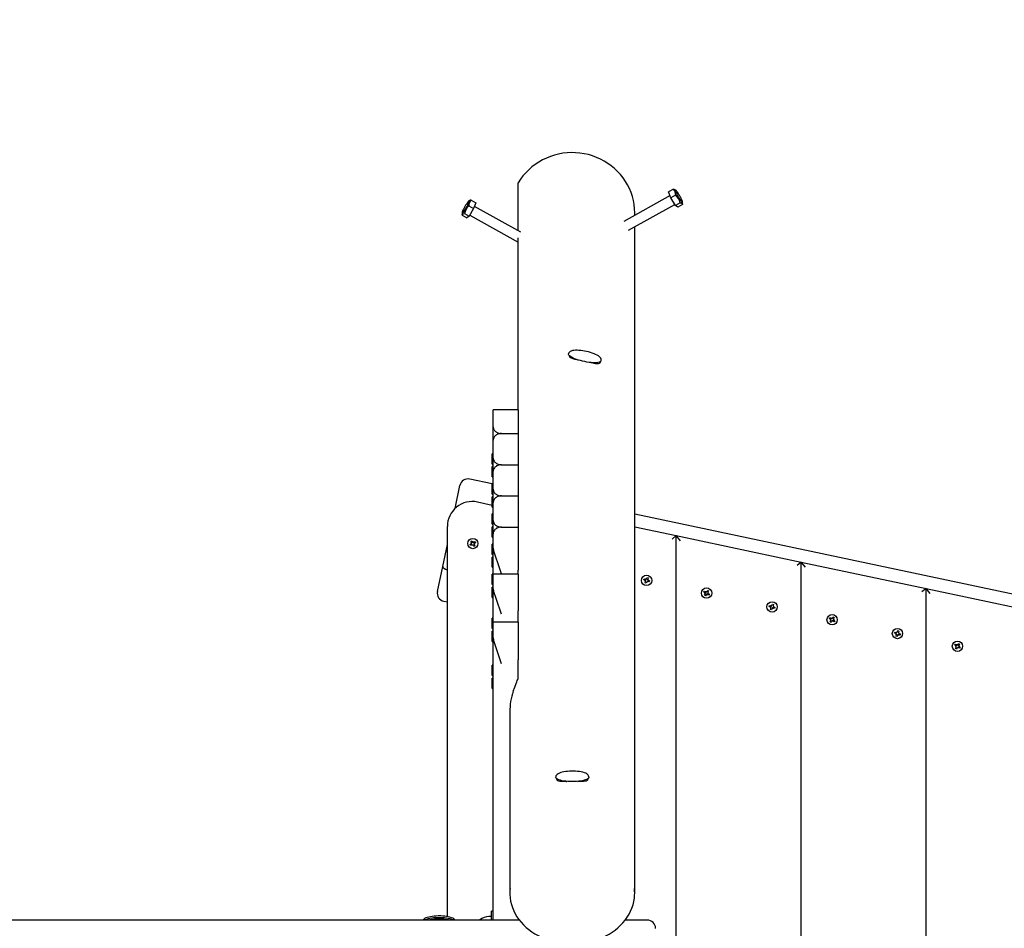
# Model space of a CAD drawing. Units: millimetres. Extents: x 1.91 to 11.09, y 5.71 to 10.02.
# Drawn here: x 8.8 to 9.98, y 6.77 to 7.86 of the extents above; entities that cross this region are included whole.
import ezdxf

# ---------------------------------------------------------------- set-up
doc = ezdxf.new("R2010")
doc.units = ezdxf.units.MM
doc.header["$LTSCALE"] = 70
doc.header["$PDSIZE"] = -1
doc.linetypes.add('SLD-Сплошная', pattern=[0])
doc.styles.get("Standard").update_dxf_attribs({"font": 'isocpeui.ttf'})
doc.dimstyles.new('ISO-25', dxfattribs={"dimtxt": 2.5, "dimasz": 2.5, "dimexe": 1.25, "dimexo": 0.625, "dimtad": 1, "dimtxsty": 'Standard', "dimcen": 2.5, "dimadec": 0, "dimazin": 0, "dimtfac": 1, "dimtmove": 0, "dimatfit": 3, "dimfxl": 1, "dimarcsym": 0})

# ---------------------------------------------------------------- blocks, each defined once
blk = doc.blocks.new('*D14')
at = {"color": 0, "lineweight": -2, "transparency": 16777216}
for p, q in [((4.384, 6.4823), (4.384, 9.7736)), ((11.0862, 6.934), (11.0862, 9.7736)), ((4.594, 9.7036), (10.8762, 9.7036))]:
    blk.add_line(p, q, dxfattribs=at)
at = {"color": 0, "transparency": 16777216}
for points in [[(4.594, 9.7386), (4.594, 9.6686), (4.384, 9.7036)], [(10.8762, 9.7386), (10.8762, 9.6686), (11.0862, 9.7036)]]:
    blk.add_solid(points, dxfattribs=at)
at = {"layer": 'Defpoints', "color": 0, "transparency": 16777216}
for p in [(11.0862, 9.7036), (11.0862, 6.934), (4.384, 6.4823)]:
    blk.add_point(p, dxfattribs=at)
at = {"color": 0, "transparency": 16777216, "insert": (7.7351, 9.8796), "char_height": 0.21, "attachment_point": 5}
blk.add_mtext('6,70м', dxfattribs=at)

msp = doc.modelspace()

# ---------------------------------------------------------------- linework, layer by layer
at = {"color": 7, "linetype": 'SLD-Сплошная', "lineweight": 25}
for p, q in [((9.3951, 7.611), (9.3951, 7.6685)), ((9.5776, 7.6532), (9.5219, 7.6221)), ((9.5816, 7.6608), (9.5759, 7.6576)), ((9.5786, 7.6505), (9.5759, 7.6576)), ((9.5843, 7.6537), (9.5786, 7.6505)), ((9.5845, 7.6596), (9.5835, 7.6602)), ((9.3368, 7.6473), (9.3358, 7.6467)), ((9.3359, 7.6408), (9.3416, 7.6376)), ((9.3387, 7.6478), (9.3444, 7.6446)), ((9.3444, 7.6446), (9.3416, 7.6376)), ((9.3984, 7.6092), (9.3427, 7.6402)), ((9.5278, 7.6116), (9.5834, 7.6426)), ((9.5841, 7.6414), (9.5786, 7.6505)), ((9.5898, 7.6445), (9.5841, 7.6414)), ((9.5869, 7.6392), (9.5841, 7.6414)), ((9.5926, 7.6424), (9.5869, 7.6392)), ((9.5926, 7.6424), (9.5926, 7.6452)), ((9.3277, 7.6322), (9.3277, 7.6295)), ((9.3277, 7.6295), (9.3334, 7.6263)), ((9.3305, 7.6316), (9.3362, 7.6284)), ((9.3362, 7.6284), (9.3334, 7.6263)), ((9.3416, 7.6376), (9.3362, 7.6284)), ((9.3369, 7.6297), (9.3951, 7.5972)), ((9.5351, 7.6295), (9.5351, 7.6324)), ((9.5351, 7.5031), (9.5351, 7.6157)), ((9.3951, 7.5393), (9.3951, 7.6023)), ((9.3951, 7.3958), (9.3951, 7.5393)), ((9.5351, 6.8156), (9.5351, 7.5031)), ((9.4567, 7.4608), (9.4566, 7.4605)), ((9.3951, 7.3958), (9.365, 7.3958)), ((9.3651, 7.3948), (9.3651, 7.3958)), ((9.3651, 7.3755), (9.3651, 7.3948)), ((9.3951, 7.3958), (9.3951, 7.3948)), ((9.3951, 7.3948), (9.3951, 7.3674)), ((9.3651, 7.3596), (9.3651, 7.3755)), ((9.3651, 7.338), (9.3651, 7.3594)), ((9.3751, 7.3674), (9.3951, 7.3674)), ((9.3951, 7.3674), (9.3951, 7.33)), ((9.3651, 7.3432), (9.3639, 7.3432)), ((9.3639, 7.341), (9.3639, 7.3432)), ((9.3639, 7.3308), (9.3639, 7.341)), ((9.3651, 7.3221), (9.3651, 7.338)), ((9.3639, 7.3308), (9.3651, 7.3308)), ((9.3651, 7.3277), (9.3639, 7.3277)), ((9.3639, 7.3262), (9.3639, 7.3277)), ((9.3639, 7.3153), (9.3639, 7.3262)), ((9.3651, 7.3006), (9.3651, 7.322)), ((9.3751, 7.33), (9.3951, 7.33)), ((9.3951, 7.33), (9.3951, 7.2925)), ((9.3639, 7.307), (9.337, 7.3127)), ((9.3639, 7.3153), (9.3651, 7.3153)), ((9.3193, 7.2773), (9.3251, 7.305)), ((9.3651, 7.307), (9.3639, 7.307)), ((9.3639, 7.3049), (9.3639, 7.307)), ((9.3639, 7.2946), (9.3639, 7.3049)), ((9.3651, 7.2847), (9.3651, 7.3006)), ((9.3464, 7.2852), (9.3639, 7.2814)), ((9.3639, 7.2946), (9.3651, 7.2946)), ((9.3651, 7.2915), (9.3639, 7.2915)), ((9.3639, 7.29), (9.3639, 7.2915)), ((9.3639, 7.2791), (9.3639, 7.29)), ((9.3751, 7.2925), (9.3951, 7.2925)), ((9.3951, 7.2925), (9.3951, 7.2551)), ((9.3639, 7.2791), (9.3651, 7.2791)), ((9.3651, 7.2631), (9.3651, 7.2845)), ((9.3651, 7.2708), (9.3639, 7.2708)), ((9.3639, 7.2687), (9.3639, 7.2708)), ((9.3639, 7.2584), (9.3639, 7.2687)), ((9.3651, 7.2472), (9.3651, 7.2631)), ((10.9396, 6.9732), (9.5351, 7.2707)), ((9.3101, 6.7872), (9.3101, 7.2558)), ((9.3639, 7.2584), (9.3651, 7.2584)), ((9.3651, 7.2553), (9.3639, 7.2553)), ((9.3639, 7.2539), (9.3639, 7.2553)), ((9.3639, 7.2429), (9.3639, 7.2539)), ((9.3751, 7.2551), (9.3951, 7.2551)), ((9.3951, 7.2551), (9.3951, 7.2273)), ((9.5351, 7.2554), (9.5851, 7.2448)), ((9.3383, 7.2379), (9.3395, 7.2386)), ((9.3392, 7.2364), (9.3383, 7.2379)), ((9.3395, 7.2386), (9.3404, 7.2371)), ((9.3639, 7.2429), (9.3651, 7.2429)), ((9.3651, 7.2298), (9.3651, 7.247)), ((9.5851, 7.2448), (9.5801, 7.2407)), ((9.5851, 6.7621), (9.5851, 7.2448)), ((9.5901, 7.2386), (9.5851, 7.2448)), ((9.5851, 7.2448), (9.7351, 7.213)), ((9.3045, 7.2075), (9.3101, 7.2343)), ((9.3373, 7.2341), (9.3388, 7.235)), ((9.338, 7.2329), (9.3373, 7.2341)), ((9.3395, 7.2338), (9.338, 7.2329)), ((9.3392, 7.2354), (9.3383, 7.2359)), ((9.3387, 7.2358), (9.3383, 7.2359)), ((9.3383, 7.2359), (9.3393, 7.2359)), ((9.3401, 7.2329), (9.34, 7.2339)), ((9.3406, 7.2338), (9.3401, 7.2329)), ((9.3402, 7.2333), (9.3401, 7.2329)), ((9.3408, 7.2367), (9.3413, 7.2376)), ((9.3418, 7.2319), (9.3409, 7.2334)), ((9.3412, 7.2372), (9.3413, 7.2376)), ((9.3413, 7.2376), (9.3413, 7.2366)), ((9.3418, 7.2367), (9.3433, 7.2376)), ((9.343, 7.2326), (9.3418, 7.2319)), ((9.343, 7.2346), (9.342, 7.2346)), ((9.3421, 7.2351), (9.343, 7.2346)), ((9.3421, 7.2341), (9.343, 7.2326)), ((9.344, 7.2364), (9.3425, 7.2355)), ((9.3426, 7.2347), (9.343, 7.2346)), ((9.3433, 7.2376), (9.344, 7.2364)), ((9.3651, 7.2346), (9.3639, 7.2346)), ((9.3639, 7.2325), (9.3639, 7.2346)), ((9.3639, 7.2222), (9.3639, 7.2325)), ((9.3651, 7.1985), (9.3651, 7.2298)), ((9.3651, 7.2298), (9.3656, 7.2273)), ((9.3951, 7.2273), (9.3951, 7.2033)), ((9.3639, 7.2222), (9.3651, 7.2222)), ((9.3651, 7.2191), (9.3639, 7.2191)), ((9.3639, 7.2177), (9.3639, 7.2191)), ((9.3639, 7.2067), (9.3639, 7.2177)), ((9.2982, 7.1778), (9.3045, 7.2075)), ((9.3639, 7.2067), (9.3651, 7.2067)), ((9.3951, 7.1983), (9.3951, 7.2033)), ((9.7351, 7.213), (9.7301, 7.209)), ((9.7401, 7.2068), (9.7351, 7.213)), ((9.7351, 7.213), (9.8851, 7.1812)), ((9.7351, 6.228), (9.7351, 7.213)), ((9.3651, 7.1985), (9.3639, 7.1985)), ((9.3639, 7.1963), (9.3639, 7.1985)), ((9.3639, 7.1861), (9.3639, 7.1963)), ((9.3653, 7.1982), (9.3651, 7.1985)), ((9.3653, 7.1982), (9.3651, 7.1981)), ((9.3651, 7.1973), (9.3651, 7.1981)), ((9.3651, 7.1809), (9.3651, 7.1973)), ((9.3951, 7.1983), (9.3653, 7.1983)), ((9.3951, 7.1983), (9.3951, 7.1973)), ((9.3951, 7.1973), (9.3951, 7.1785)), ((9.5459, 7.1915), (9.5464, 7.1928)), ((9.5476, 7.1909), (9.5459, 7.1915)), ((9.5464, 7.1928), (9.548, 7.1923)), ((9.5472, 7.19), (9.548, 7.1906)), ((9.5486, 7.1922), (9.5484, 7.1932)), ((9.5485, 7.1928), (9.5484, 7.1932)), ((9.5484, 7.1932), (9.549, 7.1924)), ((9.5493, 7.1929), (9.5499, 7.1945)), ((9.5499, 7.1945), (9.5512, 7.194)), ((9.5506, 7.1919), (9.5516, 7.1921)), ((9.5512, 7.194), (9.5507, 7.1924)), ((9.5516, 7.1921), (9.5508, 7.1914)), ((9.5512, 7.1919), (9.5516, 7.1921)), ((9.5513, 7.1911), (9.5529, 7.1905)), ((9.5529, 7.1905), (9.5524, 7.1892)), ((9.3639, 7.1861), (9.3651, 7.1861)), ((9.3651, 7.1829), (9.3639, 7.1829)), ((9.3639, 7.1815), (9.3639, 7.1829)), ((9.3639, 7.1705), (9.3639, 7.1815)), ((9.3651, 7.1409), (9.3651, 7.1809)), ((9.3651, 7.1809), (9.3656, 7.1785)), ((9.3951, 7.1785), (9.3951, 7.1545)), ((9.5482, 7.1902), (9.5472, 7.19)), ((9.5476, 7.1902), (9.5472, 7.19)), ((9.5476, 7.188), (9.5482, 7.1896)), ((9.5489, 7.1875), (9.5476, 7.188)), ((9.5495, 7.1892), (9.5489, 7.1875)), ((9.5505, 7.1888), (9.5498, 7.1896)), ((9.5503, 7.1898), (9.5505, 7.1888)), ((9.5503, 7.1892), (9.5505, 7.1888)), ((9.5524, 7.1892), (9.5508, 7.1898)), ((9.6218, 7.1776), (9.6228, 7.179)), ((9.6228, 7.179), (9.6239, 7.1783)), ((9.8851, 7.1812), (9.8801, 7.1772)), ((9.8901, 7.1751), (9.8851, 7.1812)), ((9.8851, 7.1812), (10.0351, 7.1495)), ((9.8851, 6.2568), (9.8851, 7.1812)), ((9.3639, 7.1705), (9.3651, 7.1705)), ((9.6182, 7.177), (9.619, 7.1782)), ((9.6197, 7.1761), (9.6182, 7.177)), ((9.619, 7.1782), (9.6204, 7.1773)), ((9.6191, 7.1752), (9.62, 7.1757)), ((9.6195, 7.1753), (9.6191, 7.1752)), ((9.6202, 7.1752), (9.6191, 7.1752)), ((9.6191, 7.1732), (9.62, 7.1747)), ((9.6203, 7.1725), (9.6191, 7.1732)), ((9.6212, 7.1739), (9.6203, 7.1725)), ((9.6209, 7.1771), (9.621, 7.1781)), ((9.621, 7.1781), (9.6215, 7.1772)), ((9.6211, 7.1777), (9.621, 7.1781)), ((9.622, 7.1734), (9.6216, 7.1743)), ((9.6221, 7.1744), (9.622, 7.1734)), ((9.622, 7.1738), (9.622, 7.1734)), ((9.624, 7.1733), (9.6226, 7.1742)), ((9.6229, 7.1763), (9.6239, 7.1763)), ((9.6239, 7.1783), (9.623, 7.1768)), ((9.6239, 7.1763), (9.623, 7.1758)), ((9.6233, 7.1754), (9.6248, 7.1745)), ((9.6235, 7.1762), (9.6239, 7.1763)), ((9.6248, 7.1745), (9.624, 7.1733)), ((9.3059, 7.166), (9.3101, 7.1651)), ((9.6966, 7.1596), (9.6971, 7.1609)), ((9.6982, 7.159), (9.6966, 7.1596)), ((9.6971, 7.1609), (9.6987, 7.1603)), ((9.6979, 7.1581), (9.6987, 7.1587)), ((9.6989, 7.1582), (9.6979, 7.1581)), ((9.6983, 7.1582), (9.6979, 7.1581)), ((9.6983, 7.1561), (9.6988, 7.1577)), ((9.6996, 7.1556), (9.6983, 7.1561)), ((9.699, 7.1613), (9.6997, 7.1605)), ((9.6992, 7.1603), (9.699, 7.1613)), ((9.6992, 7.1609), (9.699, 7.1613)), ((9.7002, 7.1572), (9.6996, 7.1556)), ((9.7, 7.161), (9.7006, 7.1626)), ((9.7011, 7.1569), (9.7005, 7.1577)), ((9.7006, 7.1626), (9.7019, 7.1621)), ((9.7009, 7.1579), (9.7011, 7.1569)), ((9.7009, 7.1573), (9.7011, 7.1569)), ((9.7019, 7.1621), (9.7013, 7.1605)), ((9.7013, 7.16), (9.7023, 7.1602)), ((9.7023, 7.1602), (9.7015, 7.1595)), ((9.7031, 7.1573), (9.7015, 7.1579)), ((9.7019, 7.16), (9.7023, 7.1602)), ((9.7019, 7.1592), (9.7036, 7.1586)), ((9.7036, 7.1586), (9.7031, 7.1573)), ((9.3651, 7.1457), (9.3639, 7.1457)), ((9.3639, 7.1448), (9.3639, 7.1457)), ((9.3639, 7.1333), (9.3639, 7.1448)), ((9.3951, 7.1407), (9.3951, 7.1545)), ((9.7689, 7.1451), (9.7696, 7.1463)), ((9.7703, 7.1442), (9.7689, 7.1451)), ((9.7696, 7.1463), (9.7711, 7.1453)), ((9.7698, 7.1433), (9.7707, 7.1438)), ((9.7702, 7.1434), (9.7698, 7.1433)), ((9.7708, 7.1433), (9.7698, 7.1433)), ((9.7716, 7.1462), (9.7721, 7.1453)), ((9.7716, 7.1452), (9.7716, 7.1462)), ((9.7717, 7.1458), (9.7716, 7.1462)), ((9.7725, 7.1457), (9.7734, 7.1471)), ((9.7734, 7.1471), (9.7746, 7.1464)), ((9.7735, 7.1444), (9.7745, 7.1444)), ((9.7745, 7.1444), (9.7736, 7.1439)), ((9.7746, 7.1464), (9.7737, 7.1449)), ((9.774, 7.1435), (9.7755, 7.1426)), ((9.7741, 7.1443), (9.7745, 7.1444)), ((9.3639, 7.1333), (9.3651, 7.1333)), ((9.3951, 7.1407), (9.365, 7.1407)), ((9.3651, 7.1397), (9.3651, 7.1407)), ((9.3651, 7.1219), (9.3651, 7.1397)), ((9.3951, 7.1407), (9.3951, 7.1397)), ((9.3951, 7.1397), (9.3951, 7.1197)), ((9.7697, 7.1413), (9.7707, 7.1428)), ((9.7709, 7.1405), (9.7697, 7.1413)), ((9.7718, 7.142), (9.7709, 7.1405)), ((9.7727, 7.1415), (9.7722, 7.1424)), ((9.7726, 7.1419), (9.7727, 7.1415)), ((9.7727, 7.1425), (9.7727, 7.1415)), ((9.7747, 7.1414), (9.7732, 7.1423)), ((9.7755, 7.1426), (9.7747, 7.1414)), ((9.3651, 7.1302), (9.3639, 7.1302)), ((9.3639, 7.1295), (9.3639, 7.1302)), ((9.3639, 7.1178), (9.3639, 7.1295)), ((9.3651, 6.7831), (9.3651, 7.1219)), ((9.3651, 7.1219), (9.3655, 7.1197)), ((9.3951, 7.1197), (9.3951, 7.0956)), ((9.8472, 7.1277), (9.8477, 7.129)), ((9.8489, 7.1271), (9.8472, 7.1277)), ((9.8477, 7.129), (9.8493, 7.1284)), ((9.8485, 7.1261), (9.8493, 7.1268)), ((9.8495, 7.1263), (9.8485, 7.1261)), ((9.8489, 7.1263), (9.8485, 7.1261)), ((9.8489, 7.1242), (9.8495, 7.1258)), ((9.8502, 7.1237), (9.8489, 7.1242)), ((9.8499, 7.129), (9.8497, 7.1294)), ((9.8497, 7.1294), (9.8503, 7.1286)), ((9.8499, 7.1284), (9.8497, 7.1294)), ((9.8508, 7.1253), (9.8502, 7.1237)), ((9.8506, 7.129), (9.8512, 7.1307)), ((9.8518, 7.125), (9.8511, 7.1258)), ((9.8512, 7.1307), (9.8525, 7.1302)), ((9.8516, 7.126), (9.8518, 7.125)), ((9.8516, 7.1254), (9.8518, 7.125)), ((9.8519, 7.1281), (9.8529, 7.1282)), ((9.8525, 7.1302), (9.852, 7.1286)), ((9.8538, 7.1254), (9.8521, 7.126)), ((9.8529, 7.1282), (9.8522, 7.1276)), ((9.8526, 7.1281), (9.8529, 7.1282)), ((9.8526, 7.1273), (9.8542, 7.1267)), ((9.8542, 7.1267), (9.8538, 7.1254)), ((9.3639, 7.1178), (9.3651, 7.1178)), ((9.9195, 7.1132), (9.9203, 7.1144)), ((9.921, 7.1122), (9.9195, 7.1132)), ((9.9203, 7.1144), (9.9217, 7.1134)), ((9.9204, 7.1114), (9.9213, 7.1119)), ((9.9209, 7.1115), (9.9204, 7.1114)), ((9.9215, 7.1113), (9.9204, 7.1114)), ((9.9204, 7.1094), (9.9213, 7.1108)), ((9.9216, 7.1086), (9.9204, 7.1094)), ((9.9225, 7.1101), (9.9216, 7.1086)), ((9.9222, 7.1133), (9.9223, 7.1143)), ((9.9223, 7.1143), (9.9228, 7.1134)), ((9.9224, 7.1139), (9.9223, 7.1143)), ((9.9234, 7.1095), (9.9229, 7.1104)), ((9.9232, 7.1137), (9.9241, 7.1152)), ((9.9233, 7.1099), (9.9234, 7.1095)), ((9.9234, 7.1106), (9.9234, 7.1095)), ((9.9254, 7.1095), (9.9239, 7.1104)), ((9.9241, 7.1152), (9.9253, 7.1145)), ((9.9242, 7.1125), (9.9252, 7.1124)), ((9.9253, 7.1145), (9.9243, 7.113)), ((9.9252, 7.1124), (9.9243, 7.112)), ((9.9247, 7.1116), (9.9261, 7.1107)), ((9.9248, 7.1124), (9.9252, 7.1124)), ((9.9261, 7.1107), (9.9254, 7.1095)), ((9.3651, 7.089), (9.3639, 7.089)), ((9.3639, 7.0885), (9.3639, 7.089)), ((9.3639, 7.0766), (9.3639, 7.0885)), ((9.3951, 7.0741), (9.3951, 7.0956)), ((9.3639, 7.0766), (9.3651, 7.0766)), ((9.3651, 7.0735), (9.3639, 7.0735)), ((9.3639, 7.073), (9.3639, 7.0735)), ((9.3639, 7.0611), (9.3639, 7.073)), ((9.3639, 7.0611), (9.3651, 7.0611)), ((9.3851, 7.0332), (9.3851, 6.8156)), ((9.4413, 6.9527), (9.4411, 6.9522)), ((9.3651, 6.7936), (9.3631, 6.7936)), ((9.3631, 6.7831), (9.3631, 6.7936)), ((9.3966, 6.7831), (6.1861, 6.7831)), ((9.3631, 6.7872), (9.3601, 6.7872)), ((9.3951, 6.7851), (9.3951, 6.7831)), ((9.5501, 6.7831), (9.5237, 6.7831))]:
    msp.add_line(p, q, dxfattribs=at)
at = {"color": 7, "linetype": 'SLD-Сплошная', "lineweight": 25, "flags": 128}
for points in [[(9.5351, 7.6324), (9.535, 7.6374), (9.5344, 7.6423), (9.5335, 7.6472), (9.5323, 7.6521), (9.5307, 7.6568), (9.5288, 7.6615), (9.5266, 7.666), (9.524, 7.6703), (9.5212, 7.6745), (9.518, 7.6784), (9.5146, 7.6822), (9.5109, 7.6857), (9.507, 7.6889), (9.5028, 7.6919), (9.4985, 7.6946), (9.494, 7.697), (9.4893, 7.6991), (9.4844, 7.7009), (9.4795, 7.7024), (9.4745, 7.7035), (9.4694, 7.7043), (9.4642, 7.7047), (9.459, 7.7048), (9.4539, 7.7046), (9.4488, 7.704), (9.4437, 7.7031), (9.4387, 7.7018), (9.4338, 7.7002), (9.429, 7.6983), (9.4244, 7.6961), (9.4199, 7.6935), (9.4157, 7.6907), (9.4116, 7.6876), (9.4078, 7.6842), (9.4042, 7.6806), (9.4009, 7.6768), (9.3979, 7.6728), (9.3951, 7.6685)], [(9.5835, 7.6602), (9.5827, 7.6605), (9.5816, 7.6608)], [(9.5883, 7.6501), (9.5892, 7.6486), (9.59, 7.6474), (9.5908, 7.6463), (9.5915, 7.6455), (9.592, 7.645), (9.5924, 7.6448), (9.5925, 7.645), (9.5925, 7.6454), (9.5924, 7.6462), (9.592, 7.6472), (9.5915, 7.6485), (9.5908, 7.6499), (9.59, 7.6514), (9.5892, 7.6529), (9.5883, 7.6545), (9.5874, 7.6559), (9.5866, 7.6572), (9.5858, 7.6582), (9.5852, 7.659), (9.5846, 7.6595), (9.5843, 7.6597), (9.5841, 7.6596), (9.5841, 7.6591), (9.5843, 7.6583), (9.5846, 7.6573), (9.5852, 7.6561), (9.5858, 7.6547), (9.5866, 7.6531), (9.5874, 7.6516), (9.5883, 7.6501)], [(9.332, 7.6415), (9.3311, 7.64), (9.3302, 7.6384), (9.3295, 7.6369), (9.3288, 7.6355), (9.3283, 7.6343), (9.3279, 7.6332), (9.3277, 7.6325), (9.3277, 7.632), (9.3279, 7.6319), (9.3283, 7.6321), (9.3288, 7.6326), (9.3295, 7.6334), (9.3302, 7.6344), (9.3311, 7.6357), (9.332, 7.6371), (9.3329, 7.6387), (9.3337, 7.6402), (9.3345, 7.6417), (9.3351, 7.6431), (9.3356, 7.6444), (9.336, 7.6454), (9.3362, 7.6462), (9.3362, 7.6466), (9.336, 7.6468), (9.3356, 7.6466), (9.3351, 7.6461), (9.3345, 7.6453), (9.3337, 7.6442), (9.3329, 7.643), (9.332, 7.6415)], [(9.3387, 7.6478), (9.3374, 7.6476), (9.3368, 7.6472)], [(9.5898, 7.6445), (9.5911, 7.6443), (9.592, 7.6438), (9.5924, 7.6432), (9.5926, 7.6424)], [(9.3277, 7.6295), (9.3279, 7.6303), (9.3285, 7.631), (9.3293, 7.6314), (9.3305, 7.6316)], [(9.4947, 7.4548), (9.4948, 7.4558), (9.4947, 7.4569), (9.4943, 7.4578), (9.4937, 7.4587), (9.4928, 7.4596), (9.4916, 7.4606), (9.49, 7.4615), (9.4882, 7.4624), (9.4863, 7.4633), (9.4842, 7.464), (9.482, 7.4647), (9.4797, 7.4654), (9.4774, 7.4659), (9.475, 7.4664), (9.4727, 7.4668), (9.4703, 7.4671), (9.4681, 7.4673), (9.466, 7.4674), (9.464, 7.4674), (9.4621, 7.4673), (9.4604, 7.467), (9.4588, 7.4665), (9.4577, 7.4659), (9.4568, 7.4652), (9.4562, 7.4644), (9.4557, 7.4634), (9.4556, 7.463)], [(9.4752, 7.4538), (9.4726, 7.4543), (9.47, 7.455), (9.4675, 7.4557), (9.4652, 7.4565), (9.463, 7.4573), (9.4611, 7.4581), (9.4594, 7.459), (9.458, 7.4598), (9.4569, 7.4607), (9.4561, 7.4615), (9.4557, 7.4623), (9.4556, 7.463), (9.4556, 7.4631)], [(9.4566, 7.4605), (9.4569, 7.4597), (9.4577, 7.4589), (9.459, 7.4582), (9.4607, 7.4576), (9.4629, 7.4569), (9.4655, 7.4563), (9.4665, 7.4561)], [(9.4607, 7.4576), (9.4601, 7.4582), (9.4599, 7.4587)], [(9.4947, 7.4548), (9.4947, 7.4546), (9.4942, 7.454), (9.4935, 7.4535), (9.4924, 7.453), (9.491, 7.4527), (9.4893, 7.4525), (9.4873, 7.4525), (9.4852, 7.4525), (9.4828, 7.4527), (9.4804, 7.4529), (9.4778, 7.4533), (9.4752, 7.4538)], [(9.4825, 7.4527), (9.4834, 7.4526), (9.4859, 7.4521), (9.4882, 7.4517), (9.4902, 7.4515), (9.4918, 7.4515), (9.493, 7.4518), (9.4936, 7.4523), (9.4938, 7.453), (9.4936, 7.4536)], [(9.4933, 7.4534), (9.4936, 7.4527), (9.4937, 7.4522)], [(9.3651, 7.3755), (9.3652, 7.3746), (9.3654, 7.3737), (9.3657, 7.3728), (9.3662, 7.3719), (9.3668, 7.3711), (9.3673, 7.3705), (9.3679, 7.3699), (9.3686, 7.3694), (9.3693, 7.3689), (9.3698, 7.3687), (9.3704, 7.3684), (9.3709, 7.3682), (9.3715, 7.368), (9.3733, 7.3676), (9.3742, 7.3675), (9.3751, 7.3674)], [(9.3751, 7.3674), (9.3742, 7.3674), (9.3733, 7.3673), (9.3727, 7.3672), (9.3721, 7.3671), (9.3715, 7.3669), (9.3707, 7.3666), (9.37, 7.3663), (9.3693, 7.3659), (9.3686, 7.3655), (9.3679, 7.365), (9.3673, 7.3644), (9.3668, 7.3638), (9.3658, 7.3624), (9.3653, 7.3609), (9.3651, 7.3594)], [(9.3651, 7.338), (9.3652, 7.3371), (9.3654, 7.3362), (9.3657, 7.3353), (9.3662, 7.3344), (9.3668, 7.3336), (9.3673, 7.333), (9.3679, 7.3325), (9.3686, 7.332), (9.3693, 7.3315), (9.3698, 7.3312), (9.3704, 7.331), (9.3709, 7.3307), (9.3715, 7.3305), (9.3733, 7.3301), (9.3742, 7.33), (9.3751, 7.33)], [(9.3751, 7.33), (9.3742, 7.33), (9.3733, 7.3298), (9.3727, 7.3297), (9.3721, 7.3296), (9.3715, 7.3294), (9.3707, 7.3292), (9.37, 7.3288), (9.3693, 7.3285), (9.3686, 7.328), (9.3679, 7.3275), (9.3673, 7.327), (9.3668, 7.3264), (9.3658, 7.3249), (9.3653, 7.3234), (9.3651, 7.322)], [(9.3651, 7.3006), (9.3652, 7.2997), (9.3654, 7.2988), (9.3657, 7.2979), (9.3662, 7.297), (9.3668, 7.2961), (9.3673, 7.2955), (9.3679, 7.295), (9.3686, 7.2945), (9.3693, 7.294), (9.3698, 7.2938), (9.3704, 7.2935), (9.3709, 7.2933), (9.3715, 7.2931), (9.3733, 7.2927), (9.3742, 7.2926), (9.3751, 7.2925)], [(9.3751, 7.2925), (9.3742, 7.2925), (9.3733, 7.2924), (9.3727, 7.2923), (9.3721, 7.2921), (9.3715, 7.292), (9.3707, 7.2917), (9.37, 7.2914), (9.3693, 7.291), (9.3686, 7.2906), (9.3679, 7.2901), (9.3673, 7.2895), (9.3668, 7.2889), (9.3658, 7.2875), (9.3653, 7.286), (9.3651, 7.2845)], [(9.3651, 7.2631), (9.3652, 7.2622), (9.3654, 7.2613), (9.3657, 7.2604), (9.3662, 7.2595), (9.3668, 7.2587), (9.3673, 7.2581), (9.3679, 7.2575), (9.3686, 7.257), (9.3693, 7.2566), (9.3698, 7.2563), (9.3704, 7.256), (9.3709, 7.2558), (9.3715, 7.2556), (9.3733, 7.2552), (9.3742, 7.2551), (9.3751, 7.2551)], [(9.3751, 7.2551), (9.3742, 7.255), (9.3733, 7.2549), (9.3727, 7.2548), (9.3721, 7.2547), (9.3715, 7.2545), (9.3707, 7.2543), (9.37, 7.2539), (9.3693, 7.2536), (9.3686, 7.2531), (9.3679, 7.2526), (9.3673, 7.252), (9.3668, 7.2514), (9.3658, 7.25), (9.3653, 7.2485), (9.3651, 7.247)], [(9.3045, 7.2075), (9.3045, 7.2075), (9.3046, 7.2067), (9.3058, 7.2056), (9.3078, 7.2045), (9.3101, 7.2037)], [(9.3893, 7.058), (9.391, 7.0628), (9.3927, 7.0673), (9.3935, 7.0691), (9.3941, 7.0707), (9.3947, 7.0721), (9.395, 7.0733), (9.3951, 7.0741)], [(9.4601, 6.9493), (9.4575, 6.9494), (9.4549, 6.9495), (9.4523, 6.9497), (9.4499, 6.95), (9.4477, 6.9504), (9.4458, 6.9509), (9.444, 6.9514), (9.4426, 6.952), (9.4415, 6.9526), (9.4407, 6.9533), (9.4402, 6.954), (9.4401, 6.9545)], [(9.4801, 6.9545), (9.4801, 6.9551), (9.4798, 6.9561), (9.4793, 6.957), (9.4786, 6.9578), (9.4777, 6.9586), (9.4764, 6.9593), (9.4748, 6.9599), (9.4729, 6.9605), (9.4709, 6.9609), (9.4687, 6.9613), (9.4665, 6.9616), (9.4641, 6.9618), (9.4617, 6.9619), (9.4593, 6.9619), (9.4569, 6.9618), (9.4545, 6.9616), (9.4523, 6.9614), (9.4501, 6.9611), (9.4481, 6.9607), (9.4463, 6.9602), (9.4446, 6.9596), (9.4431, 6.9588), (9.4419, 6.958), (9.4411, 6.9572), (9.4405, 6.9563), (9.4402, 6.9553), (9.4402, 6.9545)], [(9.4801, 6.9545), (9.48, 6.954), (9.4796, 6.9533), (9.4788, 6.9526), (9.4777, 6.952), (9.4762, 6.9514), (9.4745, 6.9509), (9.4725, 6.9504), (9.4703, 6.95), (9.4679, 6.9497), (9.4654, 6.9495), (9.4628, 6.9494), (9.4601, 6.9493)], [(9.4411, 6.9522), (9.4414, 6.9514), (9.4422, 6.9508), (9.4434, 6.9504), (9.4451, 6.95), (9.4472, 6.9498), (9.4498, 6.9497), (9.4526, 6.9496), (9.4535, 6.9496)], [(9.4667, 6.9496), (9.468, 6.9497), (9.4707, 6.9497), (9.4732, 6.9498), (9.4753, 6.9501), (9.477, 6.9504), (9.4782, 6.9509), (9.479, 6.9515), (9.4791, 6.9523), (9.479, 6.9527)], [(9.3854, 6.8102), (9.3855, 6.8097), (9.3861, 6.8058), (9.387, 6.8019), (9.3883, 6.798), (9.3898, 6.7943), (9.3916, 6.7906), (9.3937, 6.7871), (9.3961, 6.7837), (9.3988, 6.7804), (9.4016, 6.7773), (9.4048, 6.7743), (9.4081, 6.7716), (9.4116, 6.769), (9.4152, 6.7666), (9.4191, 6.7645), (9.423, 6.7625), (9.4271, 6.7607), (9.4313, 6.7592), (9.4356, 6.7579), (9.4399, 6.7568), (9.4443, 6.7559), (9.4487, 6.7553), (9.4532, 6.7548), (9.4577, 6.7546), (9.4621, 6.7546), (9.4666, 6.7548), (9.4711, 6.7552), (9.4755, 6.7558), (9.4799, 6.7567), (9.4842, 6.7578), (9.4884, 6.759), (9.4926, 6.7605), (9.4967, 6.7622), (9.5006, 6.7641), (9.5044, 6.7663), (9.5081, 6.7686), (9.5116, 6.7711), (9.515, 6.7739), (9.5181, 6.7768), (9.521, 6.7799), (9.5237, 6.7831), (9.5262, 6.7865), (9.5283, 6.7901), (9.5302, 6.7937), (9.5318, 6.7975), (9.5331, 6.8013), (9.5341, 6.8052), (9.5347, 6.8092), (9.5348, 6.81)], [(9.3193, 6.7831), (9.3187, 6.7838), (9.3178, 6.7845), (9.3167, 6.7853), (9.3151, 6.7859), (9.3132, 6.7865), (9.3112, 6.787), (9.3091, 6.7874), (9.3069, 6.7876), (9.3045, 6.7878), (9.3021, 6.788), (9.3001, 6.788), (9.2989, 6.788), (9.2965, 6.7879), (9.2941, 6.7877), (9.2919, 6.7875), (9.2898, 6.7871), (9.2878, 6.7867), (9.286, 6.7862), (9.2843, 6.7856), (9.2828, 6.7848), (9.2817, 6.784), (9.281, 6.7832), (9.281, 6.7831)]]:
    msp.add_lwpolyline(points, dxfattribs=at)
at = {"color": 7, "linetype": 'SLD-Сплошная', "lineweight": 25}
for centre in [(9.3407, 7.2353), (9.5494, 7.191), (9.6215, 7.1758), (9.7001, 7.1591), (9.7722, 7.1438), (9.8507, 7.1272), (9.9228, 7.1119)]:
    msp.add_circle(centre, 0.0062, dxfattribs=at)
for centre, radius, start, end in [((9.5752, 7.6542), 0.00918, 356.9403, 45.5882), ((9.5725, 7.6404), 0.0178, 13.4202, 48.3148), ((9.3478, 7.6275), 0.0178, 131.6809, 166.5841), ((9.3451, 7.6413), 0.00914, 134.2936, 183.178), ((9.4872, 7.4542), 0.00248, 284.7699, 318.2159), ((9.3349, 7.3029), 0.01, 78.0376, 168.0376), ((9.3401, 7.2558), 0.03, 78.0376, 180), ((9.3383, 7.2359), 0.00103, 300.2287, 330.2287), ((9.3383, 7.2359), 0.00103, 0.2287, 30.2287), ((9.3383, 7.2359), 0.00102, 330.2287, 336.3079), ((9.3383, 7.2359), 0.00102, 354.1494, 0.2287), ((9.3401, 7.2329), 0.00103, 90.2287, 120.2287), ((9.3401, 7.2329), 0.00103, 84.1494, 90.2287), ((9.3413, 7.2376), 0.00103, 210.2287, 240.2287), ((9.3401, 7.2329), 0.00103, 60.2287, 66.3079), ((9.3401, 7.2329), 0.00103, 30.2287, 60.2287), ((9.3413, 7.2376), 0.00102, 240.2287, 246.3079), ((9.3413, 7.2376), 0.00102, 264.1494, 270.2287), ((9.3413, 7.2376), 0.00102, 270.2287, 300.2287), ((9.343, 7.2346), 0.00102, 174.1494, 180.2287), ((9.343, 7.2346), 0.00103, 180.2287, 210.2287), ((9.343, 7.2346), 0.00103, 120.2287, 150.2287), ((9.343, 7.2346), 0.00102, 150.2287, 156.3079), ((8.3696, 6.8787), 1.0552, 17.6605, 19.2932), ((9.5472, 7.19), 0.00103, 40.5812, 70.5812), ((9.5484, 7.1932), 0.00103, 250.5812, 280.5812), ((9.5472, 7.19), 0.00103, 34.502, 40.5812), ((9.5484, 7.1932), 0.00102, 280.5812, 286.6605), ((9.5484, 7.1932), 0.00102, 304.502, 310.5812), ((9.5484, 7.1932), 0.00102, 310.5812, 340.5812), ((9.5516, 7.1921), 0.00103, 160.5812, 190.5812), ((9.5516, 7.1921), 0.00102, 190.5812, 196.6605), ((9.5516, 7.1921), 0.00103, 214.502, 220.5812), ((9.5516, 7.1921), 0.00103, 220.5812, 250.5812), ((7.8084, 6.6313), 1.6505, 18.3332, 19.363), ((9.5472, 7.19), 0.00103, 10.5812, 16.6605), ((9.5472, 7.19), 0.00103, 340.5812, 10.5812), ((9.5505, 7.1888), 0.00103, 130.5812, 160.5812), ((9.5505, 7.1888), 0.00102, 124.502, 130.5812), ((9.5505, 7.1888), 0.00103, 100.5812, 106.6605), ((9.5505, 7.1888), 0.00103, 70.5812, 100.5812), ((9.3079, 7.1757), 0.01, 168.0376, 258.0376), ((9.6191, 7.1752), 0.00103, 27.6022, 57.6022), ((9.6191, 7.1752), 0.00103, 21.5229, 27.6022), ((9.6191, 7.1752), 0.00103, 327.6022, 357.6022), ((9.6191, 7.1752), 0.00103, 357.6022, 3.6814), ((9.621, 7.1781), 0.00103, 237.6022, 267.6022), ((9.621, 7.1781), 0.00103, 267.6022, 273.6814), ((9.622, 7.1734), 0.00103, 117.6022, 147.6022), ((9.621, 7.1781), 0.00103, 291.5229, 297.6022), ((9.621, 7.1781), 0.00103, 297.6022, 327.6022), ((9.622, 7.1734), 0.00102, 111.5229, 117.6022), ((9.622, 7.1734), 0.00102, 87.6022, 93.6814), ((9.622, 7.1734), 0.00103, 57.6022, 87.6022), ((9.6239, 7.1763), 0.00103, 147.6022, 177.6022), ((9.6239, 7.1763), 0.00102, 177.6022, 183.6814), ((9.6239, 7.1763), 0.00102, 201.5229, 207.6022), ((9.6239, 7.1763), 0.00103, 207.6022, 237.6022), ((9.6979, 7.1581), 0.00103, 40.5812, 70.5812), ((9.699, 7.1613), 0.00103, 250.5812, 280.5812), ((9.6979, 7.1581), 0.00103, 34.502, 40.5812), ((9.6979, 7.1581), 0.00103, 340.5812, 10.5812), ((9.6979, 7.1581), 0.00103, 10.5812, 16.6605), ((9.699, 7.1613), 0.00103, 280.5812, 286.6605), ((9.699, 7.1613), 0.00103, 304.502, 310.5812), ((9.699, 7.1613), 0.00103, 310.5812, 340.5812), ((9.7011, 7.1569), 0.00103, 130.5812, 160.5812), ((9.7011, 7.1569), 0.00102, 124.502, 130.5812), ((9.7011, 7.1569), 0.00102, 100.5812, 106.6605), ((9.7011, 7.1569), 0.00103, 70.5812, 100.5812), ((9.7023, 7.1602), 0.00103, 160.5812, 190.5812), ((9.7023, 7.1602), 0.00102, 190.5812, 196.6605), ((9.7023, 7.1602), 0.00102, 214.502, 220.5812), ((9.7023, 7.1602), 0.00103, 220.5812, 250.5812), ((9.7698, 7.1433), 0.00103, 27.6022, 57.6022), ((9.7698, 7.1433), 0.00102, 21.5229, 27.6022), ((9.7698, 7.1433), 0.00103, 327.6022, 357.6022), ((9.7698, 7.1433), 0.00102, 357.6022, 3.6814), ((9.7716, 7.1462), 0.00103, 237.6022, 267.6022), ((9.7716, 7.1462), 0.00102, 267.6022, 273.6814), ((9.7716, 7.1462), 0.00103, 291.5229, 297.6022), ((9.7716, 7.1462), 0.00102, 297.6022, 327.6022), ((9.7745, 7.1444), 0.00103, 147.6022, 177.6022), ((9.7745, 7.1444), 0.00103, 177.6022, 183.6814), ((9.7745, 7.1444), 0.00103, 201.5229, 207.6022), ((9.7745, 7.1444), 0.00103, 207.6022, 237.6022), ((9.7727, 7.1415), 0.00103, 117.6022, 147.6022), ((9.7727, 7.1415), 0.00102, 111.5229, 117.6022), ((9.7727, 7.1415), 0.00102, 87.6022, 93.6814), ((9.7727, 7.1415), 0.00103, 57.6022, 87.6022), ((5.4249, 5.7992), 4.156, 18.1034, 18.5261), ((9.8485, 7.1261), 0.00103, 40.5812, 70.5812), ((9.8497, 7.1294), 0.00103, 250.5812, 280.5812), ((9.8485, 7.1261), 0.00102, 34.502, 40.5812), ((9.8485, 7.1261), 0.00103, 10.5812, 16.6605), ((9.8485, 7.1261), 0.00103, 340.5812, 10.5812), ((9.8497, 7.1294), 0.00103, 280.5812, 286.6605), ((9.8497, 7.1294), 0.00103, 310.5812, 340.5812), ((9.8497, 7.1294), 0.00103, 304.502, 310.5812), ((9.8518, 7.125), 0.00103, 130.5812, 160.5812), ((9.8518, 7.125), 0.00103, 124.502, 130.5812), ((9.8518, 7.125), 0.00103, 100.5812, 106.6605), ((9.8518, 7.125), 0.00103, 70.5812, 100.5812), ((9.8529, 7.1282), 0.00103, 160.5812, 190.5812), ((9.8529, 7.1282), 0.00103, 190.5812, 196.6605), ((9.8529, 7.1282), 0.00103, 214.502, 220.5812), ((9.8529, 7.1282), 0.00103, 220.5812, 250.5812), ((9.9204, 7.1114), 0.00103, 27.6022, 57.6022), ((9.9204, 7.1114), 0.00102, 21.5229, 27.6022), ((9.9204, 7.1114), 0.00103, 327.6022, 357.6022), ((9.9204, 7.1114), 0.00102, 357.6022, 3.6814), ((9.9223, 7.1143), 0.00103, 237.6022, 267.6022), ((9.9223, 7.1143), 0.00103, 267.6022, 273.6814), ((9.9234, 7.1095), 0.00103, 117.6022, 147.6022), ((9.9223, 7.1143), 0.00103, 291.5229, 297.6022), ((9.9223, 7.1143), 0.00103, 297.6022, 327.6022), ((9.9234, 7.1095), 0.00103, 111.5229, 117.6022), ((9.9234, 7.1095), 0.00103, 87.6022, 93.6814), ((9.9234, 7.1095), 0.00103, 57.6022, 87.6022), ((9.9252, 7.1124), 0.00103, 147.6022, 177.6022), ((9.9252, 7.1124), 0.00102, 177.6022, 183.6814), ((9.9252, 7.1124), 0.00102, 201.5229, 207.6022), ((9.9252, 7.1124), 0.00103, 207.6022, 237.6022), ((9.4479, 6.9528), 0.00318, 213.9278, 247.0406), ((9.4724, 6.9528), 0.00315, 293.5674, 326.1369), ((9.2983, 6.7388), 0.047, 87.7721, 109.3586), ((9.2993, 6.7431), 0.0414, 88.8064, 104.5997), ((9.302, 6.7388), 0.047, 70.6414, 92.2279), ((9.301, 6.7431), 0.0414, 75.4003, 91.1936), ((9.3601, 6.7697), 0.0175, 90, 130.0223), ((9.5501, 6.7731), 0.01, 0, 90)]:
    msp.add_arc(centre, radius, start, end, dxfattribs=at)
for centre, major_axis, ratio, start_param, end_param in [((9.4601, 7.0526), (0.0595, 0.0595), 0.767625, 2.153007, 2.486906), ((9.4601, 6.8156), (0.075, 0), 0.80918, 3.052814, 3.226012), ((9.4601, 6.8156), (0.075, 0), 0.80918, 6.195037, 6.368627)]:
    msp.add_ellipse(centre, major_axis=major_axis, ratio=ratio, start_param=start_param, end_param=end_param, dxfattribs=at)

# ---------------------------------------------------------------- dimensions: what is measured, and where the dimension line sits
dim = msp.add_linear_dim(base=(11.0862, 9.7036), p1=(4.384, 6.4823), p2=(11.0862, 6.934), dimstyle='ISO-25', override={"dimtxt": 0.21, "dimasz": 0.21, "dimexe": 0.07, "dimexo": 0, "dimgap": 0.05, "dimzin": 1, "dimpost": 'м', "dimtdec": 3, "dimtzin": 1})
dim.commit()
dim.dimension.update_dxf_attribs({"geometry": '*D14', "text_midpoint": (7.7351, 9.8796)})

doc.saveas('drawing.dxf')
